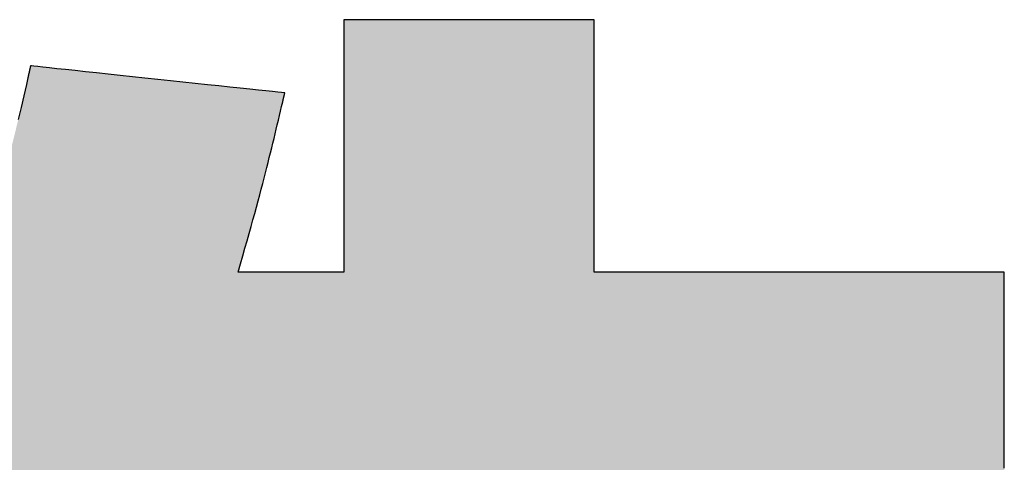
# Model space of a CAD drawing. Extents: x 17 to 202, y 7 to 289.
# Drawn here: x 119 to 122, y 10 to 11 of the extents above; entities that cross this region are included whole.
import ezdxf

# ---------------------------------------------------------------- set-up
doc = ezdxf.new("R2010")
doc.units = 0
doc.header["$LTSCALE"] = 0.25
doc.layers.get('0').update_dxf_attribs({"linetype": 'CONTINUOUS'})
doc.layers.add('1', color=7, linetype='CONTINUOUS')
doc.layers.add('2', color=7, linetype='CONTINUOUS')

# ---------------------------------------------------------------- blocks, each defined once
blk = doc.blocks.new('*G20')
at = {"layer": '2', "color": 7, "linetype": 'CONTINUOUS'}
blk.add_lwpolyline([(121.8143, 10.0603), (121.8143, 10.0814), (121.8143, 10.1042), (121.8143, 10.1284), (121.8143, 10.154), (121.8143, 10.1805), (121.8143, 10.2078), (121.8143, 10.2356), (121.8143, 10.2636), (121.8143, 10.2916), (121.8143, 10.3194), (121.8143, 10.3467), (121.8143, 10.3732), (121.8143, 10.3987), (121.8143, 10.423), (121.8143, 10.4458), (121.8143, 10.4669), (121.8143, 10.4859), (121.8143, 10.5027), (121.8143, 10.517), (121.8143, 10.5286), (121.8143, 10.5371), (121.8143, 10.5425), (121.8143, 10.5443), (121.811, 10.5443), (121.8014, 10.5443), (121.7859, 10.5443), (121.7651, 10.5443), (121.7392, 10.5443), (121.7089, 10.5443), (121.6745, 10.5443), (121.6365, 10.5443), (121.5954, 10.5443), (121.5515, 10.5443), (121.5054, 10.5443), (121.4575, 10.5443), (121.4083, 10.5443), (121.3581, 10.5443), (121.3075, 10.5443), (121.2569, 10.5443), (121.2068, 10.5443), (121.1575, 10.5443), (121.1096, 10.5443), (121.0635, 10.5443), (121.0197, 10.5443), (120.9786, 10.5443), (120.9406, 10.5443), (120.9062, 10.5443), (120.8759, 10.5443), (120.85, 10.5443), (120.8292, 10.5443), (120.8137, 10.5443), (120.8041, 10.5443), (120.8008, 10.5443), (120.8008, 10.5463), (120.8008, 10.5522), (120.8008, 10.5617), (120.8008, 10.5746), (120.8008, 10.5904), (120.8008, 10.6091), (120.8008, 10.6302), (120.8008, 10.6536), (120.8008, 10.6789), (120.8008, 10.7058), (120.8008, 10.7342), (120.8008, 10.7636), (120.8008, 10.7939), (120.8008, 10.8247), (120.8008, 10.8559), (120.8008, 10.887), (120.8008, 10.9178), (120.8008, 10.9481), (120.8008, 10.9775), (120.8008, 11.0059), (120.8008, 11.0328), (120.8008, 11.0581), (120.8008, 11.0815), (120.8008, 11.1026), (120.8008, 11.1213), (120.8008, 11.1371), (120.8008, 11.15), (120.8008, 11.1595), (120.8008, 11.1654), (120.8008, 11.1674), (120.7988, 11.1674), (120.7929, 11.1674), (120.7835, 11.1674), (120.7707, 11.1674), (120.755, 11.1674), (120.7365, 11.1674), (120.7155, 11.1674), (120.6923, 11.1674), (120.6672, 11.1674), (120.6405, 11.1674), (120.6124, 11.1674), (120.5832, 11.1674), (120.5531, 11.1674), (120.5225, 11.1674), (120.4917, 11.1674), (120.4608, 11.1674), (120.4302, 11.1674), (120.4002, 11.1674), (120.3709, 11.1674), (120.3428, 11.1674), (120.3161, 11.1674), (120.291, 11.1674), (120.2678, 11.1674), (120.2468, 11.1674), (120.2283, 11.1674), (120.2126, 11.1674), (120.1999, 11.1674), (120.1904, 11.1674), (120.1846, 11.1674), (120.1825, 11.1674), (120.1825, 11.1654), (120.1825, 11.1595), (120.1825, 11.15), (120.1825, 11.1371), (120.1825, 11.1213), (120.1825, 11.1026), (120.1825, 11.0815), (120.1825, 11.0581), (120.1825, 11.0328), (120.1825, 11.0059), (120.1825, 10.9775), (120.1825, 10.9481), (120.1825, 10.9178), (120.1825, 10.887), (120.1825, 10.8559), (120.1825, 10.8247), (120.1825, 10.7939), (120.1825, 10.7636), (120.1825, 10.7342), (120.1825, 10.7058), (120.1825, 10.6789), (120.1825, 10.6536), (120.1825, 10.6302), (120.1825, 10.6091), (120.1825, 10.5904), (120.1825, 10.5746), (120.1825, 10.5617), (120.1825, 10.5522), (120.1825, 10.5463), (120.1825, 10.5443), (120.1817, 10.5443), (120.1792, 10.5443), (120.1752, 10.5443), (120.1699, 10.5443), (120.1632, 10.5443), (120.1554, 10.5443), (120.1465, 10.5443), (120.1367, 10.5443), (120.1261, 10.5443), (120.1148, 10.5443), (120.1029, 10.5443), (120.0906, 10.5443), (120.0779, 10.5443), (120.065, 10.5443), (120.0519, 10.5443), (120.0389, 10.5443), (120.026, 10.5443), (120.0133, 10.5443), (120.0009, 10.5443), (119.989, 10.5443), (119.9777, 10.5443), (119.9671, 10.5443), (119.9573, 10.5443), (119.9485, 10.5443), (119.9407, 10.5443), (119.934, 10.5443), (119.9286, 10.5443), (119.9246, 10.5443), (119.9222, 10.5443), (119.9213, 10.5443), (119.9272, 10.5647), (119.9328, 10.5844), (119.9383, 10.6034), (119.9435, 10.6218), (119.9485, 10.6395), (119.9533, 10.6567), (119.9579, 10.6733), (119.9623, 10.6894), (119.9665, 10.705), (119.9706, 10.7201), (119.9746, 10.7348), (119.9783, 10.749), (119.982, 10.7629), (119.9855, 10.7763), (119.9889, 10.7895), (119.9922, 10.8023), (119.9953, 10.8148), (119.9984, 10.8271), (120.0014, 10.8392), (120.0043, 10.851), (120.0072, 10.8627), (120.01, 10.8742), (120.0128, 10.8857), (120.0155, 10.897), (120.0182, 10.9082), (120.0208, 10.9194), (120.0235, 10.9306), (120.0261, 10.9418), (120.0287, 10.9531), (120.0314, 10.9644), (120.0314, 10.9645), (120.0315, 10.9647), (120.0316, 10.9651), (120.0317, 10.9655), (120.0318, 10.9661), (120.032, 10.9668), (120.0321, 10.9675), (120.0323, 10.9684), (120.0326, 10.9693), (120.0328, 10.9702), (120.033, 10.9712), (120.0333, 10.9723), (120.0335, 10.9734), (120.0338, 10.9745), (120.0341, 10.9756), (120.0343, 10.9767), (120.0346, 10.9778), (120.0348, 10.9789), (120.0351, 10.9799), (120.0353, 10.9809), (120.0356, 10.9819), (120.0358, 10.9828), (120.036, 10.9836), (120.0362, 10.9844), (120.0363, 10.9851), (120.0365, 10.9856), (120.0366, 10.9861), (120.0366, 10.9864), (120.0367, 10.9866), (120.0367, 10.9867), (120.0347, 10.9869), (120.0287, 10.9876), (120.0191, 10.9886), (120.0062, 10.9899), (119.9902, 10.9916), (119.9714, 10.9936), (119.9501, 10.9959), (119.9265, 10.9984), (119.901, 11.0011), (119.8738, 11.004), (119.8453, 11.007), (119.8156, 11.0102), (119.785, 11.0134), (119.7539, 11.0168), (119.7226, 11.0201), (119.6912, 11.0234), (119.6601, 11.0267), (119.6296, 11.03), (119.5999, 11.0331), (119.5713, 11.0362), (119.5442, 11.039), (119.5187, 11.0418), (119.4951, 11.0443), (119.4738, 11.0465), (119.455, 11.0485), (119.439, 11.0502), (119.4261, 11.0516), (119.4165, 11.0526), (119.4105, 11.0533), (119.4085, 11.0535), (119.4084, 11.0534), (119.4084, 11.0532), (119.4083, 11.053), (119.4083, 11.0526), (119.4082, 11.0522), (119.408, 11.0516), (119.4079, 11.051), (119.4078, 11.0504), (119.4076, 11.0497), (119.4074, 11.0489), (119.4072, 11.0481), (119.4071, 11.0473), (119.4069, 11.0464), (119.4067, 11.0455), (119.4065, 11.0446), (119.4063, 11.0438), (119.4061, 11.0429), (119.4059, 11.042), (119.4057, 11.0412), (119.4055, 11.0404), (119.4053, 11.0396), (119.4052, 11.0389), (119.405, 11.0383), (119.4049, 11.0377), (119.4048, 11.0371), (119.4047, 11.0367), (119.4046, 11.0363), (119.4045, 11.0361), (119.4045, 11.0359), (119.4045, 11.0358), (119.3983, 11.0079), (119.3918, 10.9794), (119.3851, 10.9505), (119.3782, 10.9212)], dxfattribs=at)
blk = doc.blocks.new('*G19')
blk.add_blockref('*G20', (0, 0))

msp = doc.modelspace()

# ---------------------------------------------------------------- hatches: boundary and pattern name
at = {"layer": '1', "linetype": 'CONTINUOUS'}
msp.add_hatch(color=7, dxfattribs=at).paths.add_polyline_path([(120.8008, 9.9463), (120.8008, 9.9589), (120.8008, 9.9691), (120.8008, 9.9766), (120.8008, 9.9813), (120.8008, 9.9829), (120.8041, 9.9829), (120.8137, 9.9829), (120.8292, 9.9829), (120.85, 9.9829), (120.8759, 9.9829), (120.9062, 9.9829), (120.9406, 9.9829), (120.9786, 9.9829), (121.0197, 9.9829), (121.0635, 9.9829), (121.1096, 9.9829), (121.1575, 9.9829), (121.2068, 9.9829), (121.2569, 9.9829), (121.3075, 9.9829), (121.3581, 9.9829), (121.4083, 9.9829), (121.4575, 9.9829), (121.5054, 9.9829), (121.5515, 9.9829), (121.5954, 9.9829), (121.6365, 9.9829), (121.6745, 9.9829), (121.7089, 9.9829), (121.7392, 9.9829), (121.7651, 9.9829), (121.7859, 9.9829), (121.8014, 9.9829), (121.811, 9.9829), (121.8143, 9.9829), (121.8143, 9.9847), (121.8143, 9.9901), (121.8143, 9.9986), (121.8143, 10.0102), (121.8143, 10.0245), (121.8143, 10.0413), (121.8143, 10.0603), (121.8143, 10.0814), (121.8143, 10.1042), (121.8143, 10.1284), (121.8143, 10.154), (121.8143, 10.1805), (121.8143, 10.2078), (121.8143, 10.2356), (121.8143, 10.2636), (121.8143, 10.2916), (121.8143, 10.3194), (121.8143, 10.3467), (121.8143, 10.3732), (121.8143, 10.3987), (121.8143, 10.423), (121.8143, 10.4458), (121.8143, 10.4669), (121.8143, 10.4859), (121.8143, 10.5027), (121.8143, 10.517), (121.8143, 10.5286), (121.8143, 10.5371), (121.8143, 10.5425), (121.8143, 10.5443), (121.811, 10.5443), (121.8014, 10.5443), (121.7859, 10.5443), (121.7651, 10.5443), (121.7392, 10.5443), (121.7089, 10.5443), (121.6745, 10.5443), (121.6365, 10.5443), (121.5954, 10.5443), (121.5515, 10.5443), (121.5054, 10.5443), (121.4575, 10.5443), (121.4083, 10.5443), (121.3581, 10.5443), (121.3075, 10.5443), (121.2569, 10.5443), (121.2068, 10.5443), (121.1575, 10.5443), (121.1096, 10.5443), (121.0635, 10.5443), (121.0197, 10.5443), (120.9786, 10.5443), (120.9406, 10.5443), (120.9062, 10.5443), (120.8759, 10.5443), (120.85, 10.5443), (120.8292, 10.5443), (120.8137, 10.5443), (120.8041, 10.5443), (120.8008, 10.5443), (120.8008, 10.5463), (120.8008, 10.5522), (120.8008, 10.5617), (120.8008, 10.5746), (120.8008, 10.5904), (120.8008, 10.6091), (120.8008, 10.6302), (120.8008, 10.6536), (120.8008, 10.6789), (120.8008, 10.7058), (120.8008, 10.7342), (120.8008, 10.7636), (120.8008, 10.7939), (120.8008, 10.8247), (120.8008, 10.8559), (120.8008, 10.887), (120.8008, 10.9178), (120.8008, 10.9481), (120.8008, 10.9775), (120.8008, 11.0059), (120.8008, 11.0328), (120.8008, 11.0581), (120.8008, 11.0815), (120.8008, 11.1026), (120.8008, 11.1213), (120.8008, 11.1371), (120.8008, 11.15), (120.8008, 11.1595), (120.8008, 11.1654), (120.8008, 11.1674), (120.7988, 11.1674), (120.7929, 11.1674), (120.7835, 11.1674), (120.7707, 11.1674), (120.755, 11.1674), (120.7365, 11.1674), (120.7155, 11.1674), (120.6923, 11.1674), (120.6672, 11.1674), (120.6405, 11.1674), (120.6124, 11.1674), (120.5832, 11.1674), (120.5531, 11.1674), (120.5225, 11.1674), (120.4917, 11.1674), (120.4608, 11.1674), (120.4302, 11.1674), (120.4002, 11.1674), (120.3709, 11.1674), (120.3428, 11.1674), (120.3161, 11.1674), (120.291, 11.1674), (120.2678, 11.1674), (120.2468, 11.1674), (120.2283, 11.1674), (120.2126, 11.1674), (120.1999, 11.1674), (120.1904, 11.1674), (120.1846, 11.1674), (120.1825, 11.1674), (120.1825, 11.1654), (120.1825, 11.1595), (120.1825, 11.15), (120.1825, 11.1371), (120.1825, 11.1213), (120.1825, 11.1026), (120.1825, 11.0815), (120.1825, 11.0581), (120.1825, 11.0328), (120.1825, 11.0059), (120.1825, 10.9775), (120.1825, 10.9481), (120.1825, 10.9178), (120.1825, 10.887), (120.1825, 10.8559), (120.1825, 10.8247), (120.1825, 10.7939), (120.1825, 10.7636), (120.1825, 10.7342), (120.1825, 10.7058), (120.1825, 10.6789), (120.1825, 10.6536), (120.1825, 10.6302), (120.1825, 10.6091), (120.1825, 10.5904), (120.1825, 10.5746), (120.1825, 10.5617), (120.1825, 10.5522), (120.1825, 10.5463), (120.1825, 10.5443), (120.1817, 10.5443), (120.1792, 10.5443), (120.1752, 10.5443), (120.1699, 10.5443), (120.1632, 10.5443), (120.1554, 10.5443), (120.1465, 10.5443), (120.1367, 10.5443), (120.1261, 10.5443), (120.1148, 10.5443), (120.1029, 10.5443), (120.0906, 10.5443), (120.0779, 10.5443), (120.065, 10.5443), (120.0519, 10.5443), (120.0389, 10.5443), (120.026, 10.5443), (120.0133, 10.5443), (120.0009, 10.5443), (119.989, 10.5443), (119.9777, 10.5443), (119.9671, 10.5443), (119.9573, 10.5443), (119.9485, 10.5443), (119.9407, 10.5443), (119.934, 10.5443), (119.9286, 10.5443), (119.9246, 10.5443), (119.9222, 10.5443), (119.9213, 10.5443), (119.9272, 10.5647), (119.9328, 10.5844), (119.9383, 10.6034), (119.9435, 10.6218), (119.9485, 10.6395), (119.9533, 10.6567), (119.9579, 10.6733), (119.9623, 10.6894), (119.9665, 10.705), (119.9706, 10.7201), (119.9746, 10.7348), (119.9783, 10.749), (119.982, 10.7629), (119.9855, 10.7763), (119.9889, 10.7895), (119.9922, 10.8023), (119.9953, 10.8148), (119.9984, 10.8271), (120.0014, 10.8392), (120.0043, 10.851), (120.0072, 10.8627), (120.01, 10.8742), (120.0128, 10.8857), (120.0155, 10.897), (120.0182, 10.9082), (120.0208, 10.9194), (120.0235, 10.9306), (120.0261, 10.9418), (120.0287, 10.9531), (120.0314, 10.9644), (120.0314, 10.9645), (120.0315, 10.9647), (120.0316, 10.9651), (120.0317, 10.9655), (120.0318, 10.9661), (120.032, 10.9668), (120.0321, 10.9675), (120.0323, 10.9684), (120.0326, 10.9693), (120.0328, 10.9702), (120.033, 10.9712), (120.0333, 10.9723), (120.0335, 10.9734), (120.0338, 10.9745), (120.0341, 10.9756), (120.0343, 10.9767), (120.0346, 10.9778), (120.0348, 10.9789), (120.0351, 10.9799), (120.0353, 10.9809), (120.0356, 10.9819), (120.0358, 10.9828), (120.036, 10.9836), (120.0362, 10.9844), (120.0363, 10.9851), (120.0365, 10.9856), (120.0366, 10.9861), (120.0366, 10.9864), (120.0367, 10.9866), (120.0367, 10.9867), (120.0347, 10.9869), (120.0287, 10.9876), (120.0191, 10.9886), (120.0062, 10.9899), (119.9902, 10.9916), (119.9714, 10.9936), (119.9501, 10.9959), (119.9265, 10.9984), (119.901, 11.0011), (119.8738, 11.004), (119.8453, 11.007), (119.8156, 11.0102), (119.785, 11.0134), (119.7539, 11.0168), (119.7226, 11.0201), (119.6912, 11.0234), (119.6601, 11.0267), (119.6296, 11.03), (119.5999, 11.0331), (119.5713, 11.0362), (119.5442, 11.039), (119.5187, 11.0418), (119.4951, 11.0443), (119.4738, 11.0465), (119.455, 11.0485), (119.439, 11.0502), (119.4261, 11.0516), (119.4165, 11.0526), (119.4105, 11.0533), (119.4085, 11.0535), (119.4084, 11.0532), (119.4083, 11.053), (119.4083, 11.0526), (119.4082, 11.0522), (119.408, 11.0516), (119.4079, 11.051), (119.4078, 11.0504), (119.4076, 11.0497), (119.4074, 11.0489), (119.4072, 11.0481), (119.4071, 11.0473), (119.4069, 11.0464), (119.4067, 11.0455), (119.4065, 11.0446), (119.4063, 11.0438), (119.4061, 11.0429), (119.4059, 11.042), (119.4057, 11.0412), (119.4055, 11.0404), (119.4053, 11.0396), (119.4052, 11.0389), (119.405, 11.0383), (119.4049, 11.0377), (119.4048, 11.0371), (119.4047, 11.0367), (119.4046, 11.0363), (119.4045, 11.0361), (119.4045, 11.0359), (119.3983, 11.0079), (119.3918, 10.9794), (119.3851, 10.9505), (119.3782, 10.9212), (119.3709, 10.8914), (119.3634, 10.8612), (119.3555, 10.8306), (119.3473, 10.7996), (119.3388, 10.7684), (119.3299, 10.7368), (119.3206, 10.7049), (119.3109, 10.6727), (119.3009, 10.6403), (119.2904, 10.6077), (119.2794, 10.5749), (119.2681, 10.5419), (119.2562, 10.5088), (119.2439, 10.4755), (119.2311, 10.4421), (119.2177, 10.4086), (119.2039, 10.3751), (119.1895, 10.3416), (119.1745, 10.308), (119.159, 10.2744), (119.1428, 10.2409), (119.1261, 10.2074), (119.1088, 10.174), (119.0908, 10.1407), (119.0722, 10.1075), (119.0529, 10.0744), (118.8804, 9.8359), (118.8801, 9.8356), (118.8798, 9.8353), (118.8794, 9.8349), (118.8791, 9.8346), (118.8788, 9.8342), (118.8785, 9.8339), (118.8782, 9.8336), (118.8779, 9.8332), (118.8776, 9.8329), (118.8773, 9.8325), (118.8769, 9.8322), (118.8766, 9.8318), (118.8763, 9.8315), (118.876, 9.8311), (118.8756, 9.8307), (118.8753, 9.8304), (118.875, 9.83), (118.8747, 9.8296), (118.8743, 9.8293), (118.874, 9.8289), (118.8737, 9.8285), (118.8733, 9.8281), (118.873, 9.8278), (118.8726, 9.8274), (118.8723, 9.827), (118.8719, 9.8266), (118.8716, 9.8262), (118.8712, 9.8258), (118.8709, 9.8254), (118.8705, 9.825), (118.8705, 9.8249), (118.8703, 9.8248), (118.8701, 9.8245), (118.8698, 9.8241), (118.8694, 9.8237), (118.8689, 9.8231), (118.8684, 9.8225), (118.8678, 9.8218), (118.8671, 9.8211), (118.8665, 9.8203), (118.8658, 9.8195), (118.865, 9.8187), (118.8642, 9.8178), (118.8635, 9.8169), (118.8627, 9.816), (118.8619, 9.8151), (118.8611, 9.8143), (118.8604, 9.8134), (118.8596, 9.8125), (118.8589, 9.8117), (118.8582, 9.811), (118.8576, 9.8102), (118.857, 9.8096), (118.8565, 9.8089), (118.856, 9.8084), (118.8556, 9.808), (118.8553, 9.8076), (118.855, 9.8073), (118.8549, 9.8071), (118.8548, 9.8071), (118.8565, 9.806), (118.8614, 9.803), (118.8692, 9.7982), (118.8798, 9.7916), (118.893, 9.7835), (118.9084, 9.774), (118.9258, 9.7632), (118.9451, 9.7513), (118.966, 9.7384), (118.9883, 9.7247), (119.0117, 9.7102), (119.036, 9.6952), (119.061, 9.6798), (119.0865, 9.664), (119.1122, 9.6482), (119.1379, 9.6323), (119.1634, 9.6166), (119.1884, 9.6011), (119.2127, 9.5861), (119.2361, 9.5716), (119.2584, 9.5579), (119.2793, 9.545), (119.2986, 9.5331), (119.316, 9.5223), (119.3314, 9.5128), (119.3446, 9.5047), (119.3552, 9.4981), (119.363, 9.4933), (119.3679, 9.4903), (119.3696, 9.4892), (119.4283, 9.4892), (119.4367, 9.5007), (119.4451, 9.5122), (119.4535, 9.5238), (119.462, 9.5356), (119.4705, 9.5475), (119.4791, 9.5596), (119.4878, 9.5719), (119.4965, 9.5845), (119.5053, 9.5974), (119.5141, 9.6106), (119.523, 9.6241), (119.5321, 9.638), (119.5412, 9.6522), (119.5504, 9.6669), (119.5597, 9.6821), (119.5692, 9.6977), (119.5787, 9.7138), (119.5884, 9.7305), (119.5982, 9.7478), (119.6082, 9.7656), (119.6183, 9.784), (119.6285, 9.8031), (119.6389, 9.8229), (119.6494, 9.8434), (119.6601, 9.8647), (119.671, 9.8867), (119.6821, 9.9095), (119.6933, 9.9331), (119.7047, 9.9575), (119.7164, 9.9829), (119.7179, 9.9829), (119.7223, 9.9829), (119.7294, 9.9829), (119.739, 9.9829), (119.7509, 9.9829), (119.7648, 9.9829), (119.7807, 9.9829), (119.7981, 9.9829), (119.8171, 9.9829), (119.8372, 9.9829), (119.8584, 9.9829), (119.8805, 9.9829), (119.9031, 9.9829), (119.9262, 9.9829), (119.9495, 9.9829), (119.9727, 9.9829), (119.9958, 9.9829), (120.0184, 9.9829), (120.0405, 9.9829), (120.0617, 9.9829), (120.0818, 9.9829), (120.1008, 9.9829), (120.1182, 9.9829), (120.1341, 9.9829), (120.148, 9.9829), (120.1599, 9.9829), (120.1695, 9.9829), (120.1766, 9.9829), (120.181, 9.9829), (120.1825, 9.9829), (120.1825, 9.9813), (120.1825, 9.9766), (120.1825, 9.9691), (120.1825, 9.9589), (120.1825, 9.9463), (120.1825, 9.9316), (120.1825, 9.9148), (120.1825, 9.8963), (120.1825, 9.8763), (120.1825, 9.8549), (120.1825, 9.8325), (120.1825, 9.8091), (120.1825, 9.7851), (120.1825, 9.7607), (120.1825, 9.7361), (120.1825, 9.7114), (120.1825, 9.687), (120.1825, 9.663), (120.1825, 9.6397), (120.1825, 9.6172), (120.1825, 9.5959), (120.1825, 9.5758), (120.1825, 9.5573), (120.1825, 9.5406), (120.1825, 9.5258), (120.1825, 9.5132), (120.1825, 9.5031), (120.1825, 9.4955), (120.1825, 9.4908), (120.1825, 9.4892), (120.8008, 9.4892), (120.8008, 9.4908), (120.8008, 9.4955), (120.8008, 9.5031), (120.8008, 9.5132), (120.8008, 9.5258), (120.8008, 9.5406), (120.8008, 9.5573), (120.8008, 9.5758), (120.8008, 9.5959), (120.8008, 9.6172), (120.8008, 9.6397), (120.8008, 9.663), (120.8008, 9.687), (120.8008, 9.7114), (120.8008, 9.7361), (120.8008, 9.7607), (120.8008, 9.7851), (120.8008, 9.8091), (120.8008, 9.8325), (120.8008, 9.8549), (120.8008, 9.8763), (120.8008, 9.8963), (120.8008, 9.9148), (120.8008, 9.9316)], flags=0)

# ---------------------------------------------------------------- linework, layer by layer
at = {"layer": '1', "color": 7, "linetype": 'CONTINUOUS'}
for p, q in [((120.1846, 11.1674), (120.1825, 11.1674)), ((120.1825, 11.1674), (120.1825, 11.1654)), ((120.1904, 11.1674), (120.1846, 11.1674)), ((120.1999, 11.1674), (120.1904, 11.1674)), ((120.2126, 11.1674), (120.1999, 11.1674)), ((120.2283, 11.1674), (120.2126, 11.1674)), ((120.2468, 11.1674), (120.2283, 11.1674)), ((120.2678, 11.1674), (120.2468, 11.1674)), ((120.291, 11.1674), (120.2678, 11.1674)), ((120.3161, 11.1674), (120.291, 11.1674)), ((120.3428, 11.1674), (120.3161, 11.1674)), ((120.3709, 11.1674), (120.3428, 11.1674)), ((120.4002, 11.1674), (120.3709, 11.1674)), ((120.4302, 11.1674), (120.4002, 11.1674)), ((120.4608, 11.1674), (120.4302, 11.1674)), ((120.4917, 11.1674), (120.4608, 11.1674)), ((120.5225, 11.1674), (120.4917, 11.1674)), ((120.5531, 11.1674), (120.5225, 11.1674)), ((120.5832, 11.1674), (120.5531, 11.1674)), ((120.6124, 11.1674), (120.5832, 11.1674)), ((120.6405, 11.1674), (120.6124, 11.1674)), ((120.6672, 11.1674), (120.6405, 11.1674)), ((120.6923, 11.1674), (120.6672, 11.1674)), ((120.7155, 11.1674), (120.6923, 11.1674)), ((120.7365, 11.1674), (120.7155, 11.1674)), ((120.755, 11.1674), (120.7365, 11.1674)), ((120.7707, 11.1674), (120.755, 11.1674)), ((120.7835, 11.1674), (120.7707, 11.1674)), ((120.7929, 11.1674), (120.7835, 11.1674)), ((120.7988, 11.1674), (120.7929, 11.1674)), ((120.8008, 11.1674), (120.7988, 11.1674)), ((120.8008, 11.1654), (120.8008, 11.1674)), ((120.1825, 11.1654), (120.1825, 11.1595)), ((120.1825, 11.1595), (120.1825, 11.15)), ((120.1825, 11.15), (120.1825, 11.1371)), ((120.8008, 11.1595), (120.8008, 11.1654)), ((120.8008, 11.15), (120.8008, 11.1595)), ((120.8008, 11.1371), (120.8008, 11.15)), ((120.1825, 11.1371), (120.1825, 11.1213)), ((120.1825, 11.1213), (120.1825, 11.1026)), ((120.8008, 11.1213), (120.8008, 11.1371)), ((120.8008, 11.1026), (120.8008, 11.1213)), ((120.1825, 11.1026), (120.1825, 11.0815)), ((120.8008, 11.0815), (120.8008, 11.1026)), ((120.1825, 11.0815), (120.1825, 11.0581)), ((120.8008, 11.0581), (120.8008, 11.0815)), ((119.4065, 11.0446), (119.4063, 11.0438)), ((119.4067, 11.0455), (119.4065, 11.0446)), ((119.4069, 11.0464), (119.4067, 11.0455)), ((119.4071, 11.0473), (119.4069, 11.0464)), ((119.4072, 11.0481), (119.4071, 11.0473)), ((119.4074, 11.0489), (119.4072, 11.0481)), ((119.4076, 11.0497), (119.4074, 11.0489)), ((119.4078, 11.0504), (119.4076, 11.0497)), ((119.4079, 11.051), (119.4078, 11.0504)), ((119.408, 11.0516), (119.4079, 11.051)), ((119.4082, 11.0522), (119.408, 11.0516)), ((119.4083, 11.0526), (119.4082, 11.0522)), ((119.4084, 11.0532), (119.4083, 11.053)), ((119.4083, 11.053), (119.4083, 11.0526)), ((119.4085, 11.0535), (119.4084, 11.0532)), ((119.4105, 11.0533), (119.4085, 11.0535)), ((119.4165, 11.0526), (119.4105, 11.0533)), ((119.4261, 11.0516), (119.4165, 11.0526)), ((119.439, 11.0502), (119.4261, 11.0516)), ((119.455, 11.0485), (119.439, 11.0502)), ((119.4738, 11.0465), (119.455, 11.0485)), ((119.4951, 11.0443), (119.4738, 11.0465)), ((119.5187, 11.0418), (119.4951, 11.0443)), ((120.1825, 11.0581), (120.1825, 11.0328)), ((120.8008, 11.0328), (120.8008, 11.0581)), ((119.4045, 11.0359), (119.3983, 11.0079)), ((119.4046, 11.0363), (119.4045, 11.0361)), ((119.4045, 11.0361), (119.4045, 11.0359)), ((119.4047, 11.0367), (119.4046, 11.0363)), ((119.4048, 11.0371), (119.4047, 11.0367)), ((119.4049, 11.0377), (119.4048, 11.0371)), ((119.405, 11.0383), (119.4049, 11.0377)), ((119.4052, 11.0389), (119.405, 11.0383)), ((119.4053, 11.0396), (119.4052, 11.0389)), ((119.4055, 11.0404), (119.4053, 11.0396)), ((119.4057, 11.0412), (119.4055, 11.0404)), ((119.4059, 11.042), (119.4057, 11.0412)), ((119.4061, 11.0429), (119.4059, 11.042)), ((119.4063, 11.0438), (119.4061, 11.0429)), ((119.5442, 11.039), (119.5187, 11.0418)), ((119.5713, 11.0362), (119.5442, 11.039)), ((119.5999, 11.0331), (119.5713, 11.0362)), ((119.6296, 11.03), (119.5999, 11.0331)), ((119.6601, 11.0267), (119.6296, 11.03)), ((119.6912, 11.0234), (119.6601, 11.0267)), ((119.7226, 11.0201), (119.6912, 11.0234)), ((119.7539, 11.0168), (119.7226, 11.0201)), ((120.1825, 11.0328), (120.1825, 11.0059)), ((120.8008, 11.0059), (120.8008, 11.0328)), ((119.3983, 11.0079), (119.3918, 10.9794)), ((119.785, 11.0134), (119.7539, 11.0168)), ((119.8156, 11.0102), (119.785, 11.0134)), ((119.8453, 11.007), (119.8156, 11.0102)), ((119.8738, 11.004), (119.8453, 11.007)), ((119.901, 11.0011), (119.8738, 11.004)), ((119.9265, 10.9984), (119.901, 11.0011)), ((119.9501, 10.9959), (119.9265, 10.9984)), ((119.9714, 10.9936), (119.9501, 10.9959)), ((120.1825, 11.0059), (120.1825, 10.9775)), ((120.8008, 10.9775), (120.8008, 11.0059)), ((119.3918, 10.9794), (119.3851, 10.9505)), ((119.9902, 10.9916), (119.9714, 10.9936)), ((120.0062, 10.9899), (119.9902, 10.9916)), ((120.0191, 10.9886), (120.0062, 10.9899)), ((120.0287, 10.9876), (120.0191, 10.9886)), ((120.0347, 10.9869), (120.0287, 10.9876)), ((120.0328, 10.9702), (120.033, 10.9712)), ((120.033, 10.9712), (120.0333, 10.9723)), ((120.0333, 10.9723), (120.0335, 10.9734)), ((120.0335, 10.9734), (120.0338, 10.9745)), ((120.0338, 10.9745), (120.0341, 10.9756)), ((120.0341, 10.9756), (120.0343, 10.9767)), ((120.0343, 10.9767), (120.0346, 10.9778)), ((120.0346, 10.9778), (120.0348, 10.9789)), ((120.0367, 10.9867), (120.0347, 10.9869)), ((120.0348, 10.9789), (120.0351, 10.9799)), ((120.0351, 10.9799), (120.0353, 10.9809)), ((120.0353, 10.9809), (120.0356, 10.9819)), ((120.0356, 10.9819), (120.0358, 10.9828)), ((120.0358, 10.9828), (120.036, 10.9836)), ((120.036, 10.9836), (120.0362, 10.9844)), ((120.0362, 10.9844), (120.0363, 10.9851)), ((120.0363, 10.9851), (120.0365, 10.9856)), ((120.0365, 10.9856), (120.0366, 10.9861)), ((120.0366, 10.9864), (120.0367, 10.9866)), ((120.0366, 10.9861), (120.0366, 10.9864)), ((120.0367, 10.9866), (120.0367, 10.9867)), ((120.1825, 10.9775), (120.1825, 10.9481)), ((120.8008, 10.9481), (120.8008, 10.9775)), ((119.3851, 10.9505), (119.3782, 10.9212)), ((120.0261, 10.9418), (120.0287, 10.9531)), ((120.0287, 10.9531), (120.0314, 10.9644)), ((120.0314, 10.9645), (120.0315, 10.9647)), ((120.0314, 10.9644), (120.0314, 10.9645)), ((120.0315, 10.9647), (120.0316, 10.9651)), ((120.0316, 10.9651), (120.0317, 10.9655)), ((120.0317, 10.9655), (120.0318, 10.9661)), ((120.0318, 10.9661), (120.032, 10.9668)), ((120.032, 10.9668), (120.0321, 10.9675)), ((120.0321, 10.9675), (120.0323, 10.9684)), ((120.0323, 10.9684), (120.0326, 10.9693)), ((120.0326, 10.9693), (120.0328, 10.9702)), ((120.1825, 10.9481), (120.1825, 10.9178)), ((120.8008, 10.9178), (120.8008, 10.9481)), ((120.0208, 10.9194), (120.0235, 10.9306)), ((120.0235, 10.9306), (120.0261, 10.9418)), ((120.0155, 10.897), (120.0182, 10.9082)), ((120.0182, 10.9082), (120.0208, 10.9194)), ((120.1825, 10.9178), (120.1825, 10.887)), ((120.8008, 10.887), (120.8008, 10.9178)), ((120.0072, 10.8627), (120.01, 10.8742)), ((120.01, 10.8742), (120.0128, 10.8857)), ((120.0128, 10.8857), (120.0155, 10.897)), ((120.1825, 10.887), (120.1825, 10.8559)), ((120.8008, 10.8559), (120.8008, 10.887)), ((120.0014, 10.8392), (120.0043, 10.851)), ((120.0043, 10.851), (120.0072, 10.8627)), ((120.1825, 10.8559), (120.1825, 10.8247)), ((120.8008, 10.8247), (120.8008, 10.8559)), ((119.9953, 10.8148), (119.9984, 10.8271)), ((119.9984, 10.8271), (120.0014, 10.8392)), ((119.9889, 10.7895), (119.9922, 10.8023)), ((119.9922, 10.8023), (119.9953, 10.8148)), ((120.1825, 10.8247), (120.1825, 10.7939)), ((120.8008, 10.7939), (120.8008, 10.8247)), ((119.9855, 10.7763), (119.9889, 10.7895)), ((120.1825, 10.7939), (120.1825, 10.7636)), ((120.8008, 10.7636), (120.8008, 10.7939)), ((119.9783, 10.749), (119.982, 10.7629)), ((119.982, 10.7629), (119.9855, 10.7763)), ((120.1825, 10.7636), (120.1825, 10.7342)), ((120.8008, 10.7342), (120.8008, 10.7636)), ((119.9706, 10.7201), (119.9746, 10.7348)), ((119.9746, 10.7348), (119.9783, 10.749)), ((120.1825, 10.7342), (120.1825, 10.7058)), ((120.8008, 10.7058), (120.8008, 10.7342)), ((119.9623, 10.6894), (119.9665, 10.705)), ((119.9665, 10.705), (119.9706, 10.7201)), ((120.1825, 10.7058), (120.1825, 10.6789)), ((120.8008, 10.6789), (120.8008, 10.7058)), ((119.9579, 10.6733), (119.9623, 10.6894)), ((119.9485, 10.6395), (119.9533, 10.6567)), ((119.9533, 10.6567), (119.9579, 10.6733)), ((120.1825, 10.6789), (120.1825, 10.6536)), ((120.8008, 10.6536), (120.8008, 10.6789)), ((119.9435, 10.6218), (119.9485, 10.6395)), ((120.1825, 10.6536), (120.1825, 10.6302)), ((120.8008, 10.6302), (120.8008, 10.6536)), ((119.9383, 10.6034), (119.9435, 10.6218)), ((120.1825, 10.6302), (120.1825, 10.6091)), ((120.1825, 10.6091), (120.1825, 10.5904)), ((120.8008, 10.6091), (120.8008, 10.6302)), ((120.8008, 10.5904), (120.8008, 10.6091)), ((119.9272, 10.5647), (119.9328, 10.5844)), ((119.9328, 10.5844), (119.9383, 10.6034)), ((120.1825, 10.5904), (120.1825, 10.5746)), ((120.8008, 10.5746), (120.8008, 10.5904)), ((119.9213, 10.5443), (119.9272, 10.5647)), ((120.1825, 10.5746), (120.1825, 10.5617)), ((120.1825, 10.5617), (120.1825, 10.5522)), ((120.8008, 10.5617), (120.8008, 10.5746)), ((120.8008, 10.5522), (120.8008, 10.5617)), ((119.9222, 10.5443), (119.9213, 10.5443)), ((119.9246, 10.5443), (119.9222, 10.5443)), ((119.9286, 10.5443), (119.9246, 10.5443)), ((119.934, 10.5443), (119.9286, 10.5443)), ((119.9407, 10.5443), (119.934, 10.5443)), ((119.9485, 10.5443), (119.9407, 10.5443)), ((119.9573, 10.5443), (119.9485, 10.5443)), ((119.9671, 10.5443), (119.9573, 10.5443)), ((119.9777, 10.5443), (119.9671, 10.5443)), ((119.989, 10.5443), (119.9777, 10.5443)), ((120.0009, 10.5443), (119.989, 10.5443)), ((120.0133, 10.5443), (120.0009, 10.5443)), ((120.026, 10.5443), (120.0133, 10.5443)), ((120.0389, 10.5443), (120.026, 10.5443)), ((120.0519, 10.5443), (120.0389, 10.5443)), ((120.065, 10.5443), (120.0519, 10.5443)), ((120.0779, 10.5443), (120.065, 10.5443)), ((120.0906, 10.5443), (120.0779, 10.5443)), ((120.1029, 10.5443), (120.0906, 10.5443)), ((120.1148, 10.5443), (120.1029, 10.5443)), ((120.1261, 10.5443), (120.1148, 10.5443)), ((120.1367, 10.5443), (120.1261, 10.5443)), ((120.1465, 10.5443), (120.1367, 10.5443)), ((120.1554, 10.5443), (120.1465, 10.5443)), ((120.1632, 10.5443), (120.1554, 10.5443)), ((120.1699, 10.5443), (120.1632, 10.5443)), ((120.1752, 10.5443), (120.1699, 10.5443)), ((120.1792, 10.5443), (120.1752, 10.5443)), ((120.1817, 10.5443), (120.1792, 10.5443)), ((120.1825, 10.5443), (120.1817, 10.5443)), ((120.1825, 10.5522), (120.1825, 10.5463)), ((120.1825, 10.5463), (120.1825, 10.5443)), ((120.8008, 10.5463), (120.8008, 10.5522)), ((120.8008, 10.5443), (120.8008, 10.5463)), ((120.8041, 10.5443), (120.8008, 10.5443)), ((120.8137, 10.5443), (120.8041, 10.5443)), ((120.8292, 10.5443), (120.8137, 10.5443)), ((120.85, 10.5443), (120.8292, 10.5443)), ((120.8759, 10.5443), (120.85, 10.5443)), ((120.9062, 10.5443), (120.8759, 10.5443)), ((120.9406, 10.5443), (120.9062, 10.5443)), ((120.9786, 10.5443), (120.9406, 10.5443)), ((121.0197, 10.5443), (120.9786, 10.5443)), ((121.0635, 10.5443), (121.0197, 10.5443)), ((121.1096, 10.5443), (121.0635, 10.5443)), ((121.1575, 10.5443), (121.1096, 10.5443)), ((121.2068, 10.5443), (121.1575, 10.5443)), ((121.2569, 10.5443), (121.2068, 10.5443)), ((121.3075, 10.5443), (121.2569, 10.5443)), ((121.3581, 10.5443), (121.3075, 10.5443)), ((121.4083, 10.5443), (121.3581, 10.5443)), ((121.4575, 10.5443), (121.4083, 10.5443)), ((121.5054, 10.5443), (121.4575, 10.5443)), ((121.5515, 10.5443), (121.5054, 10.5443)), ((121.5954, 10.5443), (121.5515, 10.5443)), ((121.6365, 10.5443), (121.5954, 10.5443)), ((121.6745, 10.5443), (121.6365, 10.5443)), ((121.7089, 10.5443), (121.6745, 10.5443)), ((121.7392, 10.5443), (121.7089, 10.5443)), ((121.7651, 10.5443), (121.7392, 10.5443)), ((121.7859, 10.5443), (121.7651, 10.5443)), ((121.8014, 10.5443), (121.7859, 10.5443)), ((121.811, 10.5443), (121.8014, 10.5443)), ((121.8143, 10.5443), (121.811, 10.5443)), ((121.8143, 10.5425), (121.8143, 10.5443)), ((121.8143, 10.5371), (121.8143, 10.5425)), ((121.8143, 10.5286), (121.8143, 10.5371)), ((121.8143, 10.517), (121.8143, 10.5286)), ((121.8143, 10.5027), (121.8143, 10.517)), ((121.8143, 10.4859), (121.8143, 10.5027)), ((121.8143, 10.4669), (121.8143, 10.4859)), ((121.8143, 10.4458), (121.8143, 10.4669)), ((121.8143, 10.423), (121.8143, 10.4458)), ((121.8143, 10.3987), (121.8143, 10.423)), ((121.8143, 10.3732), (121.8143, 10.3987)), ((121.8143, 10.3467), (121.8143, 10.3732)), ((121.8143, 10.3194), (121.8143, 10.3467)), ((121.8143, 10.2916), (121.8143, 10.3194)), ((121.8143, 10.2636), (121.8143, 10.2916)), ((121.8143, 10.2356), (121.8143, 10.2636)), ((121.8143, 10.2078), (121.8143, 10.2356)), ((121.8143, 10.1805), (121.8143, 10.2078)), ((121.8143, 10.154), (121.8143, 10.1805)), ((121.8143, 10.1284), (121.8143, 10.154)), ((121.8143, 10.1042), (121.8143, 10.1284)), ((121.8143, 10.0814), (121.8143, 10.1042)), ((121.8143, 10.0603), (121.8143, 10.0814))]:
    msp.add_line(p, q, dxfattribs=at)

# ---------------------------------------------------------------- block references
msp.add_blockref('*G19', (0, 0))

doc.saveas('drawing.dxf')
